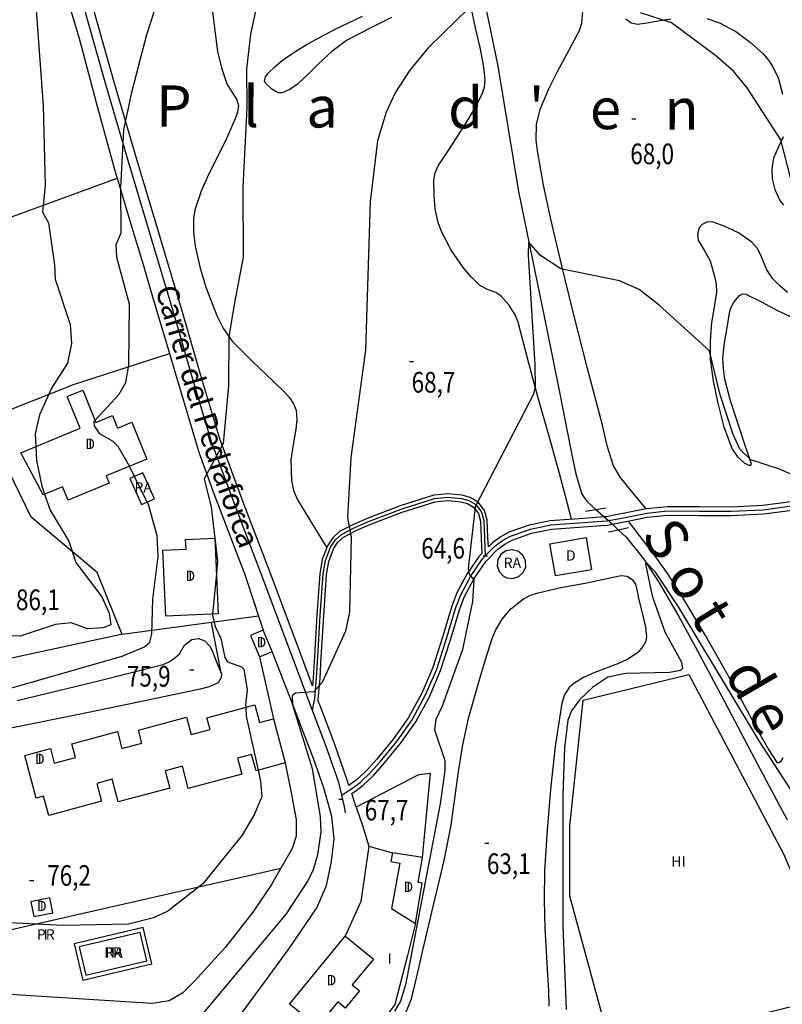
# Model space of a CAD drawing. Extents: x 459277 to 461587, y 4601523 to 4603838.
# Drawn here: x 459551 to 459735, y 4602425 to 4602664 of the extents above; entities that cross this region are included whole.
import ezdxf
from ezdxf.enums import TextEntityAlignment as Align

# ---------------------------------------------------------------- set-up
doc = ezdxf.new("R2010")
doc.units = 0
doc.header["$MEASUREMENT"] = 0
for name, pattern in [('DASHDOT', [10, 5, -2.5, 0, -2.5]), ('DIVIDE', [12.5, 5, -2.5, 0, -2.5, 0, -2.5]), ('DOT', [2.5, 0, -2.5]), ('HIDDEN', [3.75, 2.5, -1.25])]:
    doc.linetypes.add(name, pattern=pattern)
for name, color, linetype in [('16', 7, 'CONTINUOUS'), ('17', 7, 'CONTINUOUS'), ('23', 7, 'CONTINUOUS'), ('24', 7, 'CONTINUOUS'), ('25', 7, 'CONTINUOUS'), ('33', 7, 'CONTINUOUS'), ('34', 7, 'CONTINUOUS'), ('45', 7, 'CONTINUOUS'), ('47', 7, 'CONTINUOUS'), ('51', 7, 'CONTINUOUS'), ('56', 7, 'CONTINUOUS'), ('57', 7, 'CONTINUOUS'), ('58', 7, 'CONTINUOUS'), ('62', 7, 'CONTINUOUS'), ('8', 7, 'CONTINUOUS'), ('9', 7, 'CONTINUOUS'), ('CONSTRUCTION_CLASS', 7, 'CONTINUOUS')]:
    doc.layers.add(name, color=color, linetype=linetype)
doc.styles.add('110', font='EURO')
doc.styles.add('111', font='EURO')
doc.styles.add('114', font='SAS')
doc.styles.add('34', font='ROM')

# ---------------------------------------------------------------- blocks, each defined once
blk = doc.blocks.new('COTA')
at = {"layer": '8', "color": 46, "linetype": 'Continuous'}
blk.add_line((-0.5, 0), (0.5, 0), dxfattribs=at)

msp = doc.modelspace()

# ---------------------------------------------------------------- linework, layer by layer
at = {"layer": '16', "color": 97, "linetype": 'Continuous'}
for points in [[(459661.9, 4602674.38, 69.8), (459664.19, 4602663.34, 68.79), (459666.48, 4602652.29, 67.78), (459669.02, 4602637.13, 66.47), (459671.51, 4602621.93, 65.44), (459674.89, 4602605.41, 64.8), (459678.28, 4602588.89, 64.24), (459681.32, 4602573.71, 63.54), (459684.34, 4602558.52, 62.81), (459685.36, 4602553.5, 62.55), (459686.88, 4602548.58, 62.21), (459688.04, 4602546.91, 61.99), (459689.52, 4602545.49, 61.76), (459690.23, 4602544.87, 61.68)], [(459695.74, 4602539.89, 61.01), (459697.58, 4602538.16, 60.78), (459701.84, 4602532.82, 60.02), (459705.58, 4602527.09, 59.39), (459710.34, 4602518.9, 59.03), (459714.92, 4602510.61, 58.75), (459721.4, 4602498.32, 58.22), (459727.88, 4602486.03, 57.64), (459732.26, 4602477.83, 57.13), (459736.62, 4602469.62, 56.58)]]:
    msp.add_polyline3d(points, dxfattribs=at)
at = {"layer": '17', "color": 99, "linetype": 'HIDDEN'}
msp.add_polyline3d([(459690.23, 4602544.87, 61.68), (459692.27, 4602543.07, 61.43), (459693.31, 4602542.16, 61.31), (459693.62, 4602541.89, 61.27), (459694.25, 4602541.3, 61.19), (459695.74, 4602539.89, 61.01)], dxfattribs=at)
at = {"layer": '23', "color": 129, "linetype": 'Continuous'}
for points in [[(459583.23, 4602547.42, 79.56), (459580.41, 4602553.76, 79.56), (459577.3, 4602552.38, 79.56), (459580.12, 4602546.04, 79.56), (459583.23, 4602547.42, 79.56)], [(459668.68, 4602528.3, 66.18), (459670.15, 4602528.14, 66.18), (459671.56, 4602528.6, 66.18), (459672.66, 4602529.61, 66.18), (459673.23, 4602530.98, 66.18), (459673.18, 4602532.46, 66.18), (459672.52, 4602533.79, 66.18), (459671.36, 4602534.73, 66.18), (459669.92, 4602535.1, 66.18), (459668.46, 4602534.83, 66.18), (459667.24, 4602533.98, 66.18), (459666.48, 4602532.71, 66.18), (459666.33, 4602531.23, 66.18), (459666.8, 4602529.82, 66.18), (459667.82, 4602528.74, 66.18), (459668.68, 4602528.3, 66.18)], [(459566.64, 4602432.01, 73.59), (459581.38, 4602435.49, 73.59), (459579.76, 4602442.35, 73.59), (459565.02, 4602438.87, 73.59), (459566.64, 4602432.01, 73.59)]]:
    msp.add_polyline3d(points, dxfattribs=at)
at = {"layer": '24', "color": 130, "linetype": 'Continuous'}
for points in [[(459550.87, 4602558.64, 89.56), (459565.27, 4602564.54, 86.8), (459562.11, 4602572.25, 82.75), (459565.86, 4602573.79, 82.71), (459569.06, 4602565.96, 84.96), (459573.09, 4602567.61, 84.97), (459574.32, 4602564.61, 85.2), (459577.76, 4602566.02, 81.81), (459581.43, 4602557.07, 81.96), (459571.55, 4602553.03, 83.66), (459572.3, 4602551.21, 83.66), (459562.29, 4602547.11, 85.79), (459560.97, 4602550.33, 87.24), (459556.24, 4602548.4, 88.32), (459550.87, 4602558.64, 89.56)], [(459585.99, 4602519.03, 80.74), (459585.31, 4602534.99, 80.78), (459590.91, 4602535.23, 80.78), (459590.81, 4602537.62, 80.78), (459597.9, 4602537.92, 78.7), (459598.68, 4602519.57, 78.9), (459585.99, 4602519.03, 80.74)], [(459680.45, 4602528.76, 67.43), (459679.12, 4602536.54, 67.43), (459687.89, 4602538.04, 67.43), (459689.22, 4602530.26, 67.43), (459680.45, 4602528.76, 67.43)], [(459608.72, 4602509.14, 75.16), (459611.78, 4602510.43, 75.16), (459609.59, 4602515.6, 75.21), (459606.53, 4602514.31, 75.21), (459608.72, 4602509.14, 75.16)], [(459612.07, 4602494.13, 81.9), (459614.93, 4602483.45, 80.66), (459607.87, 4602481.56, 80.66), (459606.81, 4602485.51, 81.02), (459603.37, 4602484.59, 81.02), (459604.4, 4602480.72, 81.02), (459591.45, 4602477.25, 81.44), (459590.01, 4602482.62, 81.89), (459585.82, 4602481.49, 81.9), (459586.94, 4602477.32, 81.98), (459574.47, 4602473.98, 81.98), (459572.99, 4602479.49, 82.83), (459569.26, 4602478.49, 83.08), (459570.42, 4602474.17, 83.08), (459557.63, 4602470.73, 83.08), (459556.39, 4602475.36, 83.35), (459554.6, 4602474.88, 83.35), (459551.82, 4602485.25, 83.57), (459558.01, 4602486.91, 83.59), (459558.97, 4602483.34, 84.78), (459564.09, 4602484.72, 84.77), (459563.2, 4602488.05, 83.15), (459574.25, 4602491.02, 82.95), (459575.34, 4602486.94, 84.07), (459580.18, 4602488.24, 83.83), (459579.34, 4602491.4, 82.32), (459591.04, 4602494.54, 82.14), (459592.18, 4602490.3, 83.41), (459596.73, 4602491.52, 83.26), (459595.97, 4602494.35, 81.42), (459607.61, 4602497.48, 80.98), (459608.75, 4602493.24, 82.25), (459612.07, 4602494.13, 81.9)], [(459640.93, 4602461.68, 68.06), (459640.58, 4602459.51, 68.06), (459642.75, 4602459.11, 68.1), (459640.71, 4602448.15, 68.1), (459646.55, 4602444.51, 68.1), (459648.15, 4602454.27, 68.1), (459647.21, 4602454.42, 68.1), (459648.2, 4602460.49, 68.06), (459640.93, 4602461.68, 68.06)], [(459554, 4602446.19, 75.78), (459558.59, 4602447.11, 75.78), (459557.87, 4602450.7, 75.78), (459553.28, 4602449.78, 75.78), (459554, 4602446.19, 75.78)], [(459629.47, 4602441.48, 69.11), (459629.74, 4602441.26, 69.11), (459636.31, 4602435.89, 69.11), (459631.18, 4602429.63, 69.87), (459632.92, 4602428.21, 68.71), (459629.48, 4602424.01, 68.71), (459627.67, 4602425.49, 70.1), (459622.73, 4602419.44, 69.42), (459616.3, 4602424.7, 69.3), (459615.97, 4602424.97, 69.29), (459629.47, 4602441.48, 69.11)]]:
    msp.add_polyline3d(points, dxfattribs=at)
at = {"layer": '25', "color": 244, "linetype": 'Continuous'}
for points in [[(459561.7, 4602670.24, 82.88), (459565.16, 4602658.44, 82.04), (459569.47, 4602642.28, 81.15), (459573.92, 4602626.16, 80.24), (459574.21, 4602625.19, 80.17), (459578.27, 4602611.57, 79.26), (459580.47, 4602604.21, 78.74), (459582.63, 4602596.99, 78.24), (459586.89, 4602582.66, 77.21), (459588.36, 4602577.73, 76.85), (459594.09, 4602558.48, 75.41), (459595.06, 4602555.84, 75.2), (459597.75, 4602548.51, 74.62), (459599.54, 4602543.64, 74.23), (459605.2, 4602528.88, 72.83), (459607.4, 4602522.24, 72.13), (459608.46, 4602519.02, 71.79), (459609.59, 4602515.6, 71.42)], [(459549.93, 4602498.57, 77.45), (459569.33, 4602503.27, 77.17), (459577.36, 4602505.26, 76.92), (459585.36, 4602507.33, 76.65), (459586.98, 4602508.06, 76.83), (459588.21, 4602508.9, 76.59), (459589.29, 4602509.92, 76.34), (459590.49, 4602512.02, 76.28), (459592.28, 4602513.35, 76.18), (459593.89, 4602513.62, 76.17), (459595.44, 4602513.02, 76.15), (459596.57, 4602511.83, 76.03), (459597.35, 4602510.44, 75.91), (459597.98, 4602508.78, 75.85), (459598.61, 4602507.12, 75.79), (459599.4, 4602505.21, 75.61), (459599.46, 4602505.07, 75.6), (459599.43, 4602504.14, 75.6), (459598.65, 4602502.85, 75.61), (459596.51, 4602501.89, 75.62), (459594.3, 4602501.35, 75.63), (459579.41, 4602498.2, 76.25), (459564.5, 4602495.11, 76.97), (459535.11, 4602489.21, 77.12)], [(459539.28, 4602419.79, 67.81), (459555.88, 4602415.69, 66.67), (459568.71, 4602412.64, 66.03), (459581.56, 4602409.77, 65.72), (459586.74, 4602409.59, 65.66), (459591.95, 4602410.71, 65.64), (459594.77, 4602411.77, 65.64), (459597.12, 4602413.55, 65.65), (459603.19, 4602421.13, 65.77), (459608.9, 4602428.88, 65.99), (459615.89, 4602438.43, 66.45), (459622.61, 4602448.3, 66.89), (459624.94, 4602453.72, 66.98), (459626.14, 4602459.51, 67.05), (459626.77, 4602465.01, 67.16), (459626.28, 4602470.44, 67.35), (459624.32, 4602477.43, 68.07), (459621.92, 4602484.3, 68.86), (459616.85, 4602497.37, 69.78), (459611.78, 4602510.43, 70.69)], [(459648.2, 4602460.49, 67.78), (459650.16, 4602480.85, 67.06), (459647.24, 4602480.53, 67.1), (459632.18, 4602472.68, 67.78), (459633.65, 4602468.25, 67.24), (459635.19, 4602463.26, 66.8), (459633.3, 4602449.88, 66.71), (459629.47, 4602441.48, 66.62)], [(459646.55, 4602444.51, 65.13), (459644.59, 4602436.8, 65.03), (459641.49, 4602424.85, 65.08), (459638.89, 4602421.44, 65.08), (459627.25, 4602409.18, 65.02), (459613.62, 4602395.54, 64.77)]]:
    msp.add_polyline3d(points, dxfattribs=at)
at = {"layer": '33', "color": 146, "linetype": 'Continuous'}
for p, q in [((459546.41, 4602614.98, 88.04), (459574.21, 4602625.19, 80.17)), ((459597.06, 4602517.49, 76.1), (459575.43, 4602514.58, 84.29)), ((459608.46, 4602519.02, 71.79), (459597.06, 4602517.49, 76.1)), ((459599.4, 4602505.21, 75.61), (459597.06, 4602517.49, 76.1)), ((459608.72, 4602509.14, 75.16), (459612.07, 4602494.13, 74.63)), ((459635.19, 4602463.26, 66.8), (459640.93, 4602461.68, 65.69))]:
    msp.add_line(p, q, dxfattribs=at)
for points in [[(459542.77, 4602566.94, 89.98), (459563.63, 4602575.17, 84.61), (459586.89, 4602582.66, 77.21)], [(459575.43, 4602514.58, 84.29), (459569.32, 4602529.63, 85.4), (459553.37, 4602543.03, 87.54), (459547.87, 4602554.32, 88.76), (459542.77, 4602566.94, 89.98)], [(459575.43, 4602514.58, 84.29), (459575.18, 4602514.55, 84.38), (459542.94, 4602507.64, 84.31), (459543.6, 4602504.97, 84.25), (459545.48, 4602497.53, 77.49)], [(459614.93, 4602483.45, 74.71), (459616.27, 4602476.59, 74.65), (459617.61, 4602469.73, 74.59), (459617.57, 4602465.66, 74.5), (459616.64, 4602462.68, 74.39), (459613.88, 4602457.92, 74.21)]]:
    msp.add_polyline3d(points, dxfattribs=at)
at = {"layer": '34', "color": 147, "linetype": 'Continuous'}
for points in [[(459511.55, 4602434.66, 73.83), (459613.88, 4602457.92, 74.21), (459611.62, 4602454.01, 74.06), (459607.33, 4602447.57, 73.97), (459600.48, 4602438.82, 73.94), (459592.87, 4602430.46, 73.85), (459590.1, 4602427.71, 73.74), (459586.81, 4602425.77, 73.65), (459582.76, 4602425.16, 73.64), (459578.71, 4602425.35, 73.64), (459549.57, 4602427.19, 73.67), (459535.03, 4602428.87, 73.7), (459520.55, 4602431.89, 73.72), (459514.27, 4602433.77, 73.77), (459511.55, 4602434.66, 73.83)], [(459565.67, 4602431.78, 73.59), (459565.87, 4602430.8, 73.59), (459582.58, 4602434.75, 73.59), (459580.5, 4602443.55, 73.59), (459563.82, 4602439.61, 73.59), (459565.67, 4602431.78, 73.59)]]:
    msp.add_polyline3d(points, dxfattribs=at)
at = {"layer": '45', "color": 183, "linetype": 'Continuous'}
for points in [[(459738.24, 4602546.82, 63.97), (459730.66, 4602545.83, 63.27), (459723.04, 4602545.47, 62.66), (459715.36, 4602545.48, 62.2), (459707.6, 4602545.55, 61.9), (459702.42, 4602545.01, 61.79), (459697.57, 4602544.03, 61.77), (459694.7, 4602543.47, 61.78), (459692.83, 4602543.11, 61.79), (459692.27, 4602543.07, 61.8), (459689.5, 4602542.88, 61.84), (459686.08, 4602542.64, 61.89), (459679.2, 4602542.13, 62.33), (459674.09, 4602541.09, 62.95), (459669.15, 4602539.34, 63.6), (459667.06, 4602538.19, 63.85), (459665.16, 4602536.81, 64.1), (459664.18, 4602535.82, 64.24), (459664.09, 4602537.94, 64.59), (459663.91, 4602542.33, 64.72), (459663.25, 4602544.61, 64.81), (459661.69, 4602546.65, 64.99), (459659.81, 4602547.81, 65.26), (459657.85, 4602548.34, 65.53), (459654.38, 4602548.7, 66.02), (459650.95, 4602548.33, 66.51), (459642.8, 4602545.73, 67.81), (459634.84, 4602542.71, 69.16), (459631.48, 4602541.24, 69.78), (459628.14, 4602539.51, 70.4), (459626.45, 4602538, 70.62), (459625.21, 4602536.08, 70.68), (459623.94, 4602532.72, 70.68), (459623.33, 4602529.3, 70.68), (459622.64, 4602519.24, 70.72), (459622.03, 4602509.23, 70.56), (459621.75, 4602504.1, 70.12), (459621.57, 4602502.16, 70.14), (459617.34, 4602513.45, 71.09), (459611.14, 4602530.02, 72.48), (459605.03, 4602545.97, 73.89), (459599.09, 4602561.98, 75.15), (459594.51, 4602577.33, 76.1), (459590.08, 4602592.72, 77.04), (459584.34, 4602611.9, 78.22), (459578.6, 4602631.08, 79.41), (459573.51, 4602648.47, 80.63), (459568.57, 4602665.91, 81.92)], [(459622.87, 4602498.69, 69.85), (459622.9, 4602498.82, 69.7), (459623.38, 4602503.99, 70.12), (459623.65, 4602509.13, 70.56), (459624.27, 4602519.13, 70.72), (459624.95, 4602529.1, 70.68), (459625.52, 4602532.28, 70.68), (459626.67, 4602535.34, 70.68), (459627.7, 4602536.92, 70.62), (459629.08, 4602538.15, 70.4), (459632.18, 4602539.77, 69.78), (459635.46, 4602541.19, 69.16), (459643.33, 4602544.19, 67.81), (459651.29, 4602546.73, 66.51), (459654.39, 4602547.06, 66.02), (459657.55, 4602546.74, 65.53), (459659.16, 4602546.3, 65.26), (459660.57, 4602545.43, 64.99), (459661.77, 4602543.87, 64.81), (459662.29, 4602542.07, 64.72), (459662.46, 4602537.87, 64.59), (459662.6, 4602534.22, 64.47), (459661.94, 4602533.55, 64.57), (459658.95, 4602529.18, 65.01), (459656.57, 4602524.64, 65.35), (459655.36, 4602521.42, 65.55), (459653.06, 4602513.91, 65.91), (459650.7, 4602506.53, 66.1), (459648.03, 4602500.36, 66.1), (459644.83, 4602494.46, 66.17), (459641.17, 4602489.29, 66.68), (459637.16, 4602484.38, 67.31), (459634.86, 4602481.84, 67.68), (459632.43, 4602479.5, 68.01), (459630.67, 4602478.17, 68.1), (459630.39, 4602477.99, 68.24), (459629.95, 4602479.28, 68.34), (459626.92, 4602488.13, 69.01), (459623.55, 4602496.89, 69.7), (459622.87, 4602498.69, 69.85)], [(459632.18, 4602472.68, 67.78), (459631.93, 4602473.43, 67.87), (459631.22, 4602475.55, 68.04), (459631.07, 4602475.99, 68.08), (459631.85, 4602476.49, 68.1), (459633.77, 4602477.94, 68.01), (459636.33, 4602480.41, 67.68), (459638.72, 4602483.04, 67.31), (459642.81, 4602488.04, 66.68), (459646.57, 4602493.38, 66.17), (459649.88, 4602499.47, 66.1), (459652.62, 4602505.81, 66.1), (459655.02, 4602513.3, 65.91), (459657.3, 4602520.76, 65.55), (459658.44, 4602523.8, 65.35), (459660.71, 4602528.12, 65.01), (459663.54, 4602532.23, 64.57), (459666.51, 4602535.25, 64.1), (459668.17, 4602536.45, 63.85), (459669.99, 4602537.46, 63.6), (459674.64, 4602539.11, 62.95), (459679.48, 4602540.09, 62.33), (459686.23, 4602540.59, 61.89), (459691.57, 4602540.96, 61.81), (459693.09, 4602541.07, 61.79), (459694.25, 4602541.3, 61.79), (459696.64, 4602541.76, 61.78), (459697.97, 4602542.02, 61.77), (459702.72, 4602542.97, 61.79), (459707.7, 4602543.5, 61.9), (459715.35, 4602543.42, 62.2), (459723.08, 4602543.41, 62.66), (459730.85, 4602543.79, 63.27), (459738.58, 4602544.8, 63.97)]]:
    msp.add_polyline3d(points, dxfattribs=at)
at = {"layer": '47', "color": 187, "linetype": 'Continuous'}
for points in [[(459621.54, 4602496.15, 69.7), (459615.34, 4602512.7, 71.09), (459609.14, 4602529.26, 72.48), (459603.03, 4602545.21, 73.89), (459597.06, 4602561.3, 75.15), (459592.46, 4602576.73, 76.1), (459588.03, 4602592.12, 77.04), (459582.29, 4602611.29, 78.22), (459576.55, 4602630.47, 79.41), (459571.46, 4602647.88, 80.63), (459566.51, 4602665.34, 81.92), (459564.12, 4602674.04, 82.55), (459561.76, 4602682.73, 83.13), (459561.01, 4602685.41, 83.18), (459560.29, 4602687.87, 83.18), (459559.66, 4602689.03, 83.17), (459558.68, 4602689.87, 83.31), (459557.72, 4602690.26, 83.57), (459556.47, 4602690.52, 83.84), (459554.73, 4602690.73, 84.17)], [(459663.45, 4602533.61, 64.46), (459665.84, 4602536.03, 64.1), (459667.62, 4602537.32, 63.85), (459669.57, 4602538.4, 63.6), (459674.37, 4602540.1, 62.95), (459679.34, 4602541.11, 62.33), (459686.15, 4602541.62, 61.89), (459690.53, 4602541.92, 61.83), (459692.96, 4602542.09, 61.79), (459693.31, 4602542.16, 61.79), (459695.67, 4602542.62, 61.78), (459697.77, 4602543.03, 61.77), (459702.57, 4602543.99, 61.79), (459707.65, 4602544.52, 61.9), (459715.36, 4602544.45, 62.2), (459723.06, 4602544.44, 62.66), (459730.75, 4602544.81, 63.27), (459738.41, 4602545.81, 63.97), (459745.41, 4602547.31, 64.7), (459752.25, 4602549.33, 65.44), (459762.88, 4602553.12, 66.62), (459773.49, 4602557.01, 67.56), (459785.42, 4602561.47, 68.32), (459797.35, 4602565.93, 69.07)], [(459621.54, 4602496.15, 69.7), (459621.82, 4602497.54, 69.7), (459622.09, 4602498.94, 69.7), (459622.56, 4602504.05, 70.12), (459622.84, 4602509.18, 70.56), (459623.45, 4602519.18, 70.72), (459624.14, 4602529.2, 70.68), (459624.73, 4602532.5, 70.68), (459625.94, 4602535.71, 70.68), (459627.08, 4602537.46, 70.62), (459628.61, 4602538.83, 70.4), (459631.83, 4602540.51, 69.78), (459635.15, 4602541.95, 69.16), (459643.06, 4602544.96, 67.81), (459651.12, 4602547.53, 66.51), (459654.38, 4602547.88, 66.02), (459657.7, 4602547.54, 65.53), (459659.49, 4602547.06, 65.26), (459661.13, 4602546.04, 64.99), (459662.51, 4602544.24, 64.81), (459663.1, 4602542.2, 64.72), (459663.28, 4602537.9, 64.59), (459663.45, 4602533.61, 64.46)], [(459628.64, 4602475.64, 68.1), (459629.95, 4602476.48, 68.1), (459631.26, 4602477.33, 68.1), (459633.1, 4602478.72, 68.01), (459635.6, 4602481.12, 67.68), (459637.94, 4602483.71, 67.31), (459641.99, 4602488.66, 66.68), (459645.7, 4602493.92, 66.17), (459648.95, 4602499.92, 66.1), (459651.66, 4602506.17, 66.1), (459654.04, 4602513.6, 65.91), (459656.33, 4602521.09, 65.55), (459657.5, 4602524.22, 65.35), (459659.83, 4602528.65, 65.01), (459662.74, 4602532.89, 64.57), (459663.45, 4602533.61, 64.46)], [(459628.64, 4602475.64, 68.1), (459627.9, 4602478.68, 68.34), (459624.91, 4602487.4, 69.01), (459621.55, 4602496.13, 69.7), (459621.54, 4602496.15, 69.7)], [(459629.58, 4602471.37, 67.69), (459629.31, 4602472.84, 67.87), (459628.9, 4602474.55, 68.01), (459628.64, 4602475.64, 68.1)]]:
    msp.add_polyline3d(points, dxfattribs=at)
at = {"layer": '51', "color": 212, "linetype": 'Continuous'}
for points in [[(459687.75, 4602544.49, 61.65), (459690.23, 4602544.87, 61.65), (459692.69, 4602545.25, 61.65)], [(459698.19, 4602540.4, 60.98), (459695.74, 4602539.89, 60.98), (459693.29, 4602539.38, 60.98)]]:
    msp.add_polyline3d(points, dxfattribs=at)
at = {"layer": '56', "color": 228, "linetype": 'Continuous'}
for points in [[(459596.78, 4602669.97, 77.94), (459598.52, 4602655.86, 77.38), (459599.47, 4602651.9, 76.88), (459600.81, 4602648.08, 76.31), (459602.42, 4602645.45, 76.03), (459603.24, 4602644.16, 75.9), (459603.65, 4602642.81, 75.77), (459603.4, 4602641.19, 75.6), (459602.8, 4602639.57, 75.53), (459600.39, 4602634.1, 75.71), (459596.33, 4602626.08, 76.03), (459594.53, 4602622, 76.19), (459593.13, 4602617.78, 76.35), (459592.74, 4602615.54, 76.43), (459592.7, 4602612.1, 76.54), (459593.14, 4602608.68, 76.65), (459594.22, 4602603.67, 76.62), (459595.73, 4602598.72, 76.27), (459598.34, 4602591.88, 75.56), (459600, 4602588.67, 75.2), (459602.1, 4602585.7, 74.86), (459607.05, 4602580.71, 74.24), (459612.14, 4602575.92, 73.62), (459614.68, 4602573.42, 73.27), (459615.88, 4602572.07, 73.12), (459616.98, 4602570.49, 73.02), (459617.58, 4602568.98, 72.97), (459617.73, 4602566.64, 72.93), (459617.53, 4602564.31, 72.88), (459616.87, 4602560.62, 72.83), (459616.29, 4602556.94, 72.7), (459616.44, 4602551.93, 72.31), (459616.94, 4602549.48, 72.08), (459617.93, 4602547.24, 71.86), (459621.47, 4602541.4, 71.27), (459625.01, 4602535.56, 70.68)], [(459684.32, 4602542.51, 62), (459682.87, 4602548.06, 62.64), (459681.42, 4602553.62, 63.29), (459678.83, 4602562.92, 64.18), (459676.15, 4602572.21, 64.86), (459673.76, 4602581.24, 65.45), (459671.38, 4602590.29, 65.99), (459670.7, 4602592.07, 66.09), (459669.16, 4602594.51, 66.22), (459667.18, 4602596.69, 66.34), (459665.98, 4602597.47, 66.37), (459663.94, 4602598.2, 66.38), (459662.08, 4602599.19, 66.42), (459659.99, 4602601.25, 66.82), (459658.1, 4602603.54, 67.23), (459655.21, 4602607.7, 67.51), (459652.79, 4602612.26, 67.77), (459652, 4602614.45, 67.88), (459651.31, 4602617.75, 68.04), (459651.01, 4602621.07, 68.17), (459651, 4602624.66, 68.21), (459651.31, 4602626.45, 68.21), (459652.01, 4602628.17, 68.22), (459653.92, 4602631.1, 68.28), (459655.85, 4602633.88, 68.34), (459658.41, 4602637.94, 68.34), (459660.91, 4602642.1, 68.34), (459662.68, 4602645.5, 68.43), (459663.26, 4602647.26, 68.5), (459663.43, 4602649.06, 68.61), (459663.12, 4602652.18, 68.82), (459662.17, 4602656.88, 69.17), (459661.05, 4602661.58, 69.52), (459660.17, 4602665.78, 69.94)], [(459702.42, 4602545.01, 61.79), (459699.32, 4602548.82, 62.2), (459696.22, 4602552.63, 62.62), (459694.51, 4602555.47, 62.84), (459692.99, 4602560.33, 63), (459691.84, 4602565.34, 63.13), (459688.22, 4602579.03, 63.6), (459684.71, 4602592.72, 64.09), (459681.99, 4602603.96, 65.05), (459679.32, 4602615.2, 66.12), (459677.57, 4602623.48, 66.59), (459676.1, 4602631.82, 66.98), (459675.8, 4602634.39, 67.08), (459675.87, 4602638.28, 67.24), (459676.8, 4602642.1, 67.39), (459678.87, 4602646.82, 67.59), (459681.13, 4602651.37, 67.81), (459683.72, 4602656.11, 68.23), (459686.25, 4602660.95, 68.73), (459686.85, 4602662.76, 68.87), (459687.12, 4602665.63, 69.07)], [(459640.71, 4602664.09, 71.3), (459635.21, 4602661.39, 71.72), (459629.77, 4602658.52, 72.11), (459626.21, 4602655.87, 72.34), (459622.94, 4602652.84, 72.56), (459620.52, 4602650.41, 72.74), (459617.89, 4602647.95, 72.93), (459616.05, 4602646.64, 73.05), (459614.21, 4602645.84, 73.19), (459613.21, 4602645.87, 73.29), (459611.71, 4602646.72, 73.51), (459610.21, 4602648.11, 73.67), (459609.91, 4602648.72, 73.69), (459610.16, 4602649.73, 73.67), (459610.8, 4602650.6, 73.67), (459612.49, 4602652.28, 73.79), (459614.32, 4602653.78, 73.9), (459617.25, 4602655.82, 73.97), (459620.28, 4602657.69, 74.04), (459626.92, 4602661.21, 74.18), (459633.67, 4602664.45, 74.27)], [(459697.53, 4602663.83, 69.92), (459698.84, 4602662.79, 69.92), (459700.35, 4602662.49, 69.92), (459702.61, 4602662.85, 69.89), (459704.88, 4602663.26, 69.9), (459708.41, 4602663.81, 70.03)], [(459717.13, 4602663.89, 70.43), (459720.23, 4602662.84, 70.57), (459724.19, 4602660.76, 70.68), (459727.75, 4602658.09, 70.67), (459730.79, 4602655.35, 70.61), (459732.11, 4602653.81, 70.57), (459733.26, 4602652.03, 70.54), (459734.43, 4602649.47, 70.51), (459735.47, 4602645.55, 70.49)], [(459735.62, 4602635.21, 70.09), (459734.46, 4602632.63, 69.72), (459733.27, 4602630.06, 69.33), (459732.9, 4602627.53, 69.08), (459733.01, 4602624.98, 68.93), (459733.65, 4602622.39, 68.9), (459734.77, 4602619.89, 68.93), (459735.76, 4602618.66, 68.97)], [(459736.7, 4602597.46, 68.55), (459734.81, 4602599.05, 68.41), (459733.16, 4602600.78, 68.28), (459731.72, 4602602.97, 68.13), (459730.2, 4602606.53, 67.91), (459729.31, 4602608.2, 67.81), (459728.07, 4602609.68, 67.69), (459724.85, 4602611.93, 67.4), (459721.36, 4602613.58, 67.1), (459718.66, 4602614.55, 67), (459717.28, 4602614.59, 66.96), (459716, 4602613.97, 66.88), (459715.3, 4602613.1, 66.8), (459714.86, 4602611.58, 66.66), (459715.03, 4602610.12, 66.53), (459716.47, 4602607.69, 66.29), (459717.93, 4602605.11, 66.06), (459719.03, 4602601.34, 65.99), (459719.39, 4602599.45, 66), (459719.46, 4602597.55, 65.95)], [(459719.46, 4602597.55, 65.95), (459718.9, 4602593.88, 65.63), (459718.3, 4602590.2, 65.32), (459717.98, 4602585.71, 65.1), (459717.98, 4602581.21, 64.89), (459718.65, 4602576.06, 64.65), (459719.71, 4602570.93, 64.42), (459721.18, 4602565.15, 64.17), (459723.25, 4602559.49, 63.93), (459724.54, 4602557.66, 63.83), (459726.16, 4602556.14, 63.93), (459727.31, 4602555.62, 64.26), (459727.84, 4602555.59, 64.48), (459727.99, 4602555.84, 64.68), (459727.35, 4602557.83, 65.44), (459726.63, 4602559.93, 66.05), (459724.74, 4602565.53, 66.85), (459722.86, 4602571.24, 67.21), (459721.53, 4602576.42, 67.37), (459721.15, 4602579.02, 67.45), (459721.03, 4602581.62, 67.58), (459721.4, 4602585.24, 67.85), (459722.08, 4602588.87, 68.1), (459722.52, 4602592.02, 68.25), (459722.92, 4602593.58, 68.33), (459723.69, 4602595.13, 68.4), (459725.05, 4602596.72, 68.48), (459725.84, 4602597.15, 68.51), (459726.63, 4602597.09, 68.55), (459730.37, 4602595.2, 68.62), (459734.11, 4602593.18, 68.65), (459739.19, 4602590.72, 69.02)], [(459735.6, 4602484.67, 60.91), (459735.02, 4602483.7, 60.9), (459734.62, 4602483.42, 60.91), (459734.31, 4602483.49, 60.91), (459732, 4602486.94, 60.95), (459729.83, 4602490.73, 61.02), (459726.31, 4602497.34, 61.26), (459722.76, 4602503.92, 61.47), (459716.83, 4602514.31, 61.58), (459710.68, 4602524.57, 61.67), (459707.7, 4602529.25, 61.77), (459704.49, 4602533.77, 61.82), (459701.32, 4602537.91, 61.8), (459698.14, 4602542.05, 61.77)], [(459644.11, 4602422.73, 62.69), (459645.57, 4602426.28, 62.68), (459646.47, 4602430.01, 62.69), (459647.39, 4602434.05, 62.71), (459648.31, 4602438.09, 62.73), (459650.91, 4602448.95, 62.75), (459653.51, 4602459.81, 62.77), (459655.14, 4602468.38, 62.81), (459656.98, 4602481.35, 62.88), (459658.02, 4602487.81, 62.93), (459659.39, 4602494.21, 62.97), (459660.63, 4602498.78, 63.01), (459661.95, 4602503.33, 63.05), (459663.49, 4602508.48, 63.05), (459665.11, 4602513.61, 63.05), (459665.89, 4602515.57, 63.06), (459667.52, 4602518.28, 63.07), (459669.67, 4602520.77, 63.09), (459672.74, 4602523.21, 63.13), (459674.43, 4602524.08, 63.15), (459676.23, 4602524.69, 63.17), (459678.98, 4602525.35, 63.1), (459681.75, 4602525.93, 63.01), (459684.91, 4602526.53, 63.02), (459688.07, 4602527.13, 63.05), (459690.67, 4602527.68, 63.12), (459693.27, 4602528.25, 63.17), (459696.34, 4602528.87, 63.06), (459697.83, 4602528.72, 62.99), (459699.15, 4602527.85, 62.93), (459699.85, 4602526.75, 62.9), (459700.26, 4602525.05, 62.87)], [(459700.26, 4602525.05, 62.87), (459700.55, 4602523.33, 62.85), (459701.47, 4602519.83, 62.88), (459702.31, 4602516.33, 62.89), (459702.51, 4602513.98, 62.83), (459702.26, 4602512.8, 62.8), (459701.67, 4602511.65, 62.77), (459700.39, 4602510.17, 62.73), (459698.18, 4602508.65, 62.66), (459695.75, 4602507.53, 62.61), (459692.75, 4602506.39, 62.58), (459689.75, 4602505.25, 62.57), (459687.26, 4602504.14, 62.57), (459684.87, 4602502.69, 62.57), (459683.81, 4602501.7, 62.57), (459682.63, 4602499.93, 62.59), (459681.99, 4602497.93, 62.61), (459680.38, 4602487.49, 62.98), (459679.27, 4602477.01, 63.37), (459678.41, 4602467.16, 63.5), (459677.79, 4602457.29, 63.53), (459677.68, 4602450.29, 63.51), (459677.87, 4602443.29, 63.49), (459678.2, 4602437.71, 63.47), (459678.55, 4602432.13, 63.45), (459678.74, 4602428.31, 63.42), (459678.87, 4602424.49, 63.37)]]:
    msp.add_polyline3d(points, dxfattribs=at)
at = {"layer": '57', "color": 231, "linetype": 'Continuous'}
msp.add_polyline3d([(459694.21, 4602413.53, 57.97), (459683.92, 4602451.17, 58.72), (459683.91, 4602468.22, 59.74), (459687.14, 4602498.67, 60.71), (459712.78, 4602504.89, 60.71), (459735.69, 4602461.39, 59.63), (459748.64, 4602430.93, 58.33), (459741.17, 4602425.22, 58.27), (459694.21, 4602413.53, 57.97)], dxfattribs=at)
at = {"layer": '9', "color": 50, "linetype": 'Continuous'}
for points in [[(459647.27, 4602720.45, 75), (459646.99, 4602719.05, 75), (459643.65, 4602717.46, 75), (459638.6, 4602717.94, 75), (459632.3, 4602718.86, 75), (459629.2, 4602718.42, 75), (459626.28, 4602716.7, 75), (459623.49, 4602713.7, 75), (459621.35, 4602710.61, 75), (459618.8, 4602705.08, 75), (459614.57, 4602692.84, 75), (459609.95, 4602675.77, 75), (459606.56, 4602660.09, 75), (459605.59, 4602651.56, 75), (459605.67, 4602642.26, 75), (459604.65, 4602622.97, 75), (459604.71, 4602606, 75), (459602.66, 4602594.98, 75), (459601.3, 4602586.81, 75), (459601.17, 4602574.87, 75), (459599.9, 4602560.87, 75), (459595.33, 4602552.29, 75), (459597.02, 4602545.43, 75), (459597.9, 4602537.92, 75)], [(459597.9, 4602537.92, 75), (459598.55, 4602532.43, 75), (459598.26, 4602529.35, 75)], [(459597.35, 4602519.51, 75), (459597.33, 4602519.26, 75), (459597.98, 4602516.5, 75), (459599.35, 4602513.59, 75), (459600.3, 4602508.98, 75), (459600.92, 4602507.96, 75), (459604.38, 4602506.75, 75), (459604.93, 4602506.18, 75), (459605.72, 4602501.12, 75), (459605.32, 4602497.51, 75), (459605.36, 4602496.87, 75)], [(459608.38, 4602481.7, 75), (459608.96, 4602479.05, 75), (459609.31, 4602475.27, 75), (459607.53, 4602470.98, 75), (459604.48, 4602465.9, 75), (459595.01, 4602454.14, 75), (459586.51, 4602447.53, 75), (459583.03, 4602445.89, 75), (459576.97, 4602444.33, 75), (459561.19, 4602444.05, 75), (459544.7, 4602444.88, 75), (459532.75, 4602444.9, 75), (459522.63, 4602442.03, 75), (459516.69, 4602441.39, 75), (459499.9, 4602444, 75), (459494.96, 4602445.66, 75), (459490.69, 4602448.15, 75), (459484.99, 4602452.92, 75), (459482.11, 4602456.33, 75)]]:
    msp.add_polyline3d(points, dxfattribs=at)
at = {"layer": '9', "color": 54, "linetype": 'Continuous'}
for points in [[(459553.4, 4602682.64, 85), (459556.3, 4602642.71, 85), (459556.73, 4602623.48, 85), (459556.07, 4602616.95, 85), (459557.59, 4602614.31, 85), (459559.04, 4602604.2, 85), (459559.21, 4602600.69, 85), (459562.83, 4602589.72, 85), (459563.11, 4602585.12, 85), (459562.15, 4602580.31, 85), (459558.32, 4602574.31, 85), (459555.35, 4602567.79, 85), (459554.35, 4602563.19, 85), (459554.5, 4602560.13, 85)], [(459568.84, 4602566.5, 80), (459574.67, 4602572.83, 80), (459576.28, 4602575.63, 80), (459577.05, 4602579.82, 80), (459577.2, 4602594.67, 80), (459574.1, 4602605.98, 80), (459573.93, 4602609.08, 80), (459575.16, 4602611.93, 80), (459575.09, 4602622.94, 80), (459575.82, 4602636.87, 80), (459577.82, 4602646.34, 80), (459581.4, 4602660.03, 80), (459586.97, 4602677.32, 80)], [(459659.57, 4602666.49, 70), (459649.58, 4602656.79, 70), (459645.17, 4602651.32, 70), (459641.66, 4602645.99, 70), (459639.38, 4602641.14, 70), (459637.35, 4602634.25, 70), (459635.56, 4602619.54, 70), (459634.4, 4602583.51, 70), (459630.85, 4602557.47, 70), (459630.06, 4602542.9, 70), (459630.92, 4602538.14, 70), (459630.54, 4602519.97, 70), (459629.56, 4602515.39, 70), (459623.88, 4602502.92, 70), (459621.92, 4602500.63, 70)], [(459737.45, 4602625.3, 70), (459735.07, 4602634.46, 70), (459726.95, 4602647.04, 70), (459723.58, 4602651.14, 70), (459719.24, 4602654.91, 70), (459708.56, 4602662.79, 70), (459701.09, 4602665.22, 70)], [(459746.55, 4602549.5, 65), (459734.79, 4602554.63, 65), (459727.79, 4602556.87, 65), (459725.17, 4602559.51, 65), (459723.51, 4602563.08, 65), (459720.35, 4602572.63, 65), (459717.8, 4602583.36, 65), (459705.62, 4602594.39, 65), (459700.72, 4602598.21, 65), (459695.96, 4602600.32, 65), (459681.76, 4602603.22, 65), (459676.83, 4602606.45, 65), (459674.61, 4602608.9, 65), (459673.91, 4602609.66, 65), (459673.82, 4602606.49, 65), (459675.46, 4602579.96, 65), (459675.55, 4602574.75, 65), (459675.13, 4602572.79, 65), (459660.95, 4602545.51, 65), (459659.3, 4602530.51, 65), (459659.55, 4602529.19, 65), (459660.69, 4602527.78, 65), (459660.31, 4602522.56, 65), (459657.91, 4602510.93, 65), (459652.97, 4602497.22, 65), (459651.48, 4602493.95, 65), (459651.14, 4602491.42, 65), (459653.63, 4602483.99, 65), (459653.63, 4602481.63, 65), (459652.49, 4602473.56, 65), (459644.14, 4602429.64, 65), (459642.86, 4602425.67, 65), (459641.45, 4602423.29, 65)], [(459578.39, 4602552.86, 80), (459577.24, 4602555.19, 80), (459577.16, 4602555.33, 80)], [(459556.61, 4602548.55, 85), (459557.95, 4602544.7, 85), (459562.52, 4602537.19, 85), (459564.16, 4602532, 85), (459570.53, 4602523.68, 85), (459572.28, 4602519.72, 85), (459572.71, 4602516.92, 85), (459570.79, 4602516.16, 85), (459567.03, 4602515.92, 85), (459563.04, 4602517.41, 85), (459559.29, 4602517.03, 85), (459550.68, 4602514.18, 85), (459546.45, 4602514.3, 85), (459540.73, 4602515.55, 85), (459534.57, 4602518.35, 85), (459534.14, 4602518.48, 85)], [(459544.66, 4602500.5, 80), (459575.45, 4602509.33, 80), (459580.87, 4602511.56, 80), (459582.14, 4602512.67, 80), (459582.6, 4602514.65, 80), (459582.86, 4602523.13, 80), (459584.17, 4602533.49, 80), (459583.88, 4602538.45, 80), (459581.77, 4602546.04, 80), (459581.47, 4602546.64, 80)], [(459746.22, 4602463.49, 60), (459729.84, 4602488.79, 60), (459710.24, 4602521.24, 60), (459704.7, 4602529.68, 60), (459702.58, 4602531.89, 60), (459702.26, 4602531.6, 60), (459703.89, 4602523.92, 60), (459706.97, 4602515.25, 60), (459711.02, 4602507.83, 60), (459711.24, 4602506.3, 60), (459710.77, 4602505.81, 60), (459708.21, 4602505.38, 60), (459697.54, 4602505.13, 60), (459693.15, 4602504.19, 60), (459689.51, 4602501.83, 60), (459686.27, 4602498.75, 60), (459684.34, 4602496.04, 60), (459683.48, 4602493.77, 60), (459682.65, 4602487.12, 60), (459682.23, 4602475.72, 60), (459682.22, 4602443.89, 60), (459683.03, 4602423.69, 60)], [(459621.92, 4602500.63, 70), (459617.46, 4602500.31, 70), (459616.6, 4602499.73, 70), (459616.73, 4602497.49, 70), (459621.47, 4602482.09, 70), (459623.42, 4602470.41, 70), (459623.57, 4602466.7, 70), (459622.78, 4602461.16, 70), (459621.61, 4602457.31, 70), (459620.36, 4602454.77, 70), (459615.19, 4602446.83, 70), (459594.62, 4602422.29, 70), (459592.17, 4602420.03, 70), (459590.4, 4602419.04, 70), (459586.02, 4602418.19, 70), (459578.08, 4602418.48, 70), (459520.53, 4602425.88, 70)]]:
    msp.add_polyline3d(points, dxfattribs=at)
at = {"layer": 'CONSTRUCTION_CLASS', "color": 55, "linetype": 'Continuous'}
msp.add_line((459581.47, 4602546.64, 80), (459578.39, 4602552.86, 80), dxfattribs=at)
for points in [[(459577.16, 4602555.33, 80), (459574.47, 4602560.12, 80), (459573.27, 4602561.32, 80), (459569.98, 4602563.2, 80), (459568.74, 4602565.15, 80), (459568.67, 4602566.31, 80), (459568.84, 4602566.5, 80)], [(459554.5, 4602560.13, 85), (459554.66, 4602556.73, 85), (459555.92, 4602550.51, 85), (459556.61, 4602548.55, 85)]]:
    msp.add_polyline3d(points, dxfattribs=at)
at = {"layer": 'CONSTRUCTION_CLASS', "color": 51, "linetype": 'Continuous'}
for points in [[(459598.26, 4602529.35, 75), (459597.35, 4602519.51, 75)], [(459605.36, 4602496.87, 75), (459605.49, 4602494.75, 75), (459608.38, 4602481.7, 75)]]:
    msp.add_polyline3d(points, dxfattribs=at)

# ---------------------------------------------------------------- block references
at = {"layer": '8', "color": 46, "linetype": 'Continuous'}
for p in [(459699.47, 4602639.57, 67.98), (459645.58, 4602580.7, 68.74), (459663.45, 4602533.61, 64.59), (459592.27, 4602506.03, 75.93), (459628.44, 4602474.62, 67.7), (459663.83, 4602464.01, 63.05), (459553.47, 4602454.9, 76.15)]:
    msp.add_blockref('COTA', p, dxfattribs=at)

# ---------------------------------------------------------------- texts
at = {"layer": '58', "color": 251, "linetype": 'DASHDOT', "style": '34'}
for s, p in [('D', (459567.67, 4602560.45)), ('I', (459567.67, 4602560.45)), ('D', (459684.17, 4602533.4)), ('D', (459591.94, 4602528.47)), ('I', (459591.94, 4602528.47)), ('D', (459609.16, 4602512.37)), ('I', (459609.16, 4602512.37)), ('D', (459555.45, 4602484.1)), ('I', (459555.45, 4602484.1)), ('D', (459644.79, 4602453.09)), ('I', (459644.79, 4602453.09)), ('D', (459555.94, 4602448.44)), ('I', (459555.94, 4602448.44)), ('PR', (459556.9, 4602441.54)), ('I', (459556.9, 4602441.54)), ('I', (459573.2, 4602437.17)), ('I', (459640.25, 4602435.73)), ('D', (459626.16, 4602430.46)), ('I', (459626.16, 4602430.46))]:
    msp.add_text(s, height=2.5, dxfattribs=at).set_placement(p, align=Align.MIDDLE)
at = {"layer": '58', "color": 251, "linetype": 'HIDDEN', "style": '34'}
for p in [(459580.51, 4602549.9), (459670.01, 4602531.62), (459573.44, 4602437.18)]:
    msp.add_text('RA', height=2.5, dxfattribs=at).set_placement(p, align=Align.MIDDLE)
at = {"layer": '58', "color": 251, "linetype": 'DIVIDE', "style": '34'}
msp.add_text('HI', height=2.5, dxfattribs=at).set_placement((459710.27, 4602459.21), align=Align.MIDDLE)
at = {"layer": '58', "color": 252, "linetype": 'DASHDOT', "style": '34'}
msp.add_text('PR', height=2.5, dxfattribs=at).set_placement((459573.2, 4602437.17), align=Align.MIDDLE)
at = {"layer": '62', "color": 7, "linetype": 'Continuous'}
for s, height, rotation, style, p in [('l', 10, 359.6682, '110', (459606.64, 4602637.56)), ('P', 10, 359.6682, '110', (459587.91, 4602637.66)), ('d', 10, 359.6682, '110', (459658.63, 4602637.26)), ("'", 10, 359.6682, '110', (459675.83, 4602637.15)), ('a', 10, 359.6682, '110', (459623.88, 4602637.45)), ('e', 10, 359.6682, '110', (459692.56, 4602637.06)), ('n', 10, 359.6682, '110', (459711.03, 4602636.95)), ('C', 5.32, 286.8395, '114', (459584.06, 4602596.05)), ('a', 5.32, 286.8395, '114', (459585.2, 4602592.25)), ('r', 5.32, 286.8395, '114', (459586.12, 4602589.21)), ('r', 5.32, 286.8395, '114', (459586.8, 4602586.97)), ('e', 5.32, 286.8395, '114', (459587.67, 4602584.1)), ('r', 5.32, 286.8395, '114', (459588.59, 4602581.06)), ('d', 5.32, 286.8395, '114', (459590, 4602576.37)), ('e', 5.32, 286.8395, '114', (459591.2, 4602572.46)), ('l', 5.32, 286.8395, '114', (459591.94, 4602569.98)), ('P', 5.32, 287.9996, '114', (459593.41, 4602565.17)), ('e', 5.32, 287.9996, '114', (459594.65, 4602561.35)), ('d', 5.32, 287.9996, '114', (459595.83, 4602557.73)), ('r', 5.32, 287.9996, '114', (459596.89, 4602554.46)), ('a', 5.32, 290.0701, '114', (459597.82, 4602551.86)), ('f', 5.32, 290.0701, '114', (459598.89, 4602548.95)), ('o', 5.32, 290.0701, '114', (459599.94, 4602546.07)), ('r', 5.32, 290.0701, '114', (459601.08, 4602542.94)), ('c', 5.32, 290.0701, '114', (459602.06, 4602540.26)), ('a', 5.32, 290.962, '114', (459603.27, 4602536.94))]:
    msp.add_text(s, height=height, rotation=rotation, dxfattribs=dict(at, style=style)).set_placement(p, align=Align.CENTER)
at = {"layer": '62', "color": 1, "linetype": 'Continuous', "style": '111'}
for s, rotation, p in [('S', 301.0084, (459703.19, 4602535.22)), ('o', 301.0084, (459709.19, 4602525.23)), ('t', 301.0084, (459714.18, 4602516.93)), ('d', 300.1628, (459723.4, 4602501.4)), ('e', 298.2758, (459728.45, 4602492.47))]:
    msp.add_text(s, height=10.02, rotation=rotation, dxfattribs=at).set_placement(p, align=Align.CENTER)
at = {"layer": '8', "color": 46, "linetype": 'DOT', "style": '34', "width": 0.800007}
for s, p in [('68,0', (459698.59, 4602631.07, 67.98)), ('68,7', (459645.58, 4602575.7, 68.74)), ('64,6', (459647.92, 4602535.46, 64.59)), ('86,1', (459549.68, 4602522.98, 86.14)), ('75,9', (459576.56, 4602504.44, 75.93)), ('67,7', (459634.21, 4602471.99, 67.7)), ('63,1', (459663.83, 4602459.01, 63.05)), ('76,2', (459557.25, 4602456.16, 76.15))]:
    msp.add_text(s, height=5, dxfattribs=at).set_placement(p, align=Align.MIDDLE_LEFT)

doc.saveas('drawing.dxf')
